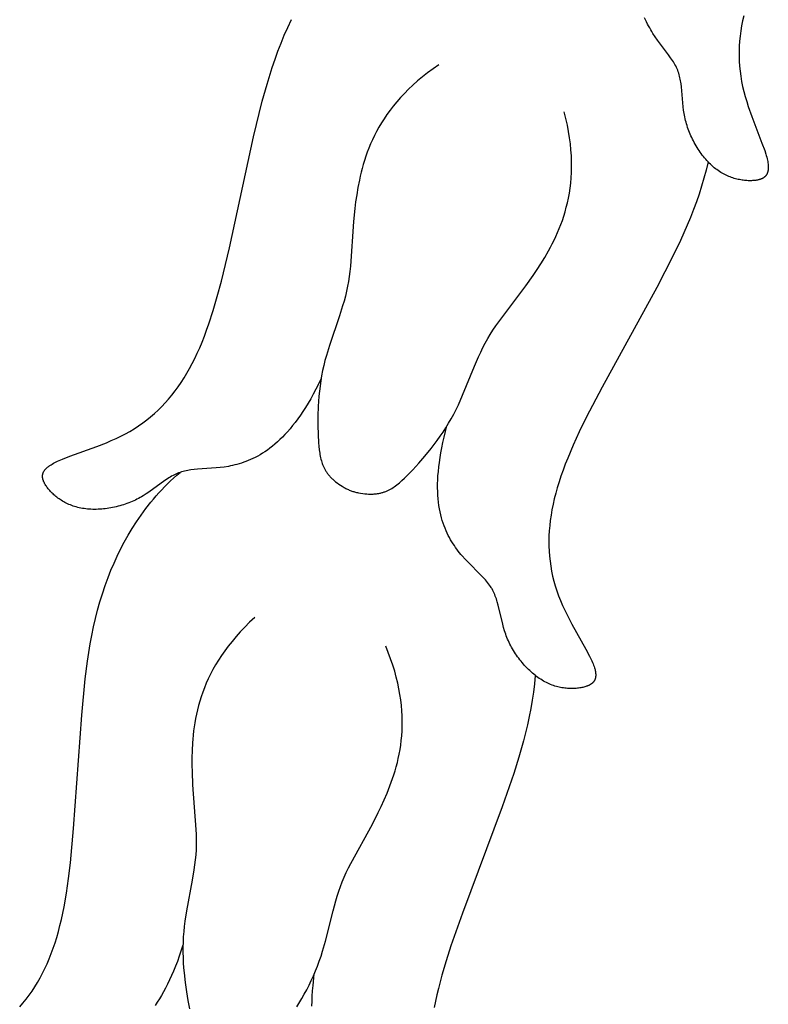
# Model space of a CAD drawing. Extents: x -124 to 128, y -126 to 145.
# Drawn here: x -120 to -99, y 18 to 47 of the extents above; entities that cross this region are included whole.
import ezdxf

# ---------------------------------------------------------------- set-up
doc = ezdxf.new("R2010")
doc.units = 0
doc.header["$MEASUREMENT"] = 0
doc.layers.add('LAYER_1', color=18, linetype='CONTINUOUS')

msp = doc.modelspace()

# ---------------------------------------------------------------- linework, layer by layer
at = {"layer": 'LAYER_1', "color": 5}
for points in [[(-111.581, 36.663), (-111.731, 36.362), (-111.807, 36.222), (-111.882, 36.087), (-111.957, 35.958), (-112.033, 35.835), (-112.108, 35.718), (-112.183, 35.607), (-112.258, 35.5), (-112.333, 35.399), (-112.408, 35.303), (-112.483, 35.212), (-112.557, 35.126), (-112.631, 35.045), (-112.705, 34.968), (-112.778, 34.895), (-112.852, 34.827), (-112.925, 34.762), (-112.997, 34.702), (-113.069, 34.645), (-113.141, 34.593), (-113.213, 34.543), (-113.284, 34.497), (-113.354, 34.455), (-113.424, 34.415), (-113.494, 34.378), (-113.562, 34.345), (-113.631, 34.314), (-113.699, 34.285), (-113.766, 34.259), (-113.832, 34.235), (-113.898, 34.213), (-113.963, 34.193), (-114.028, 34.175), (-114.091, 34.158), (-114.154, 34.143), (-114.217, 34.13), (-114.279, 34.118), (-114.4, 34.098), (-114.518, 34.083), (-114.634, 34.071), (-115.172, 34.033), (-115.271, 34.024), (-115.368, 34.013), (-115.415, 34.006), (-115.461, 33.998), (-115.507, 33.989), (-115.552, 33.979), (-115.596, 33.967), (-115.64, 33.954), (-115.683, 33.94), (-115.725, 33.925), (-115.767, 33.908), (-115.808, 33.889), (-115.849, 33.87), (-115.889, 33.849), (-115.929, 33.828), (-115.968, 33.805), (-116.008, 33.781), (-116.047, 33.757), (-116.124, 33.706), (-116.592, 33.37), (-116.675, 33.314), (-116.76, 33.26), (-116.803, 33.234), (-116.847, 33.209), (-116.892, 33.184), (-116.938, 33.16), (-116.985, 33.137), (-117.032, 33.114), (-117.08, 33.093), (-117.129, 33.072), (-117.179, 33.053), (-117.229, 33.034), (-117.28, 33.016), (-117.331, 32.999), (-117.383, 32.983), (-117.435, 32.968), (-117.487, 32.954), (-117.54, 32.941), (-117.593, 32.929), (-117.646, 32.918), (-117.7, 32.908), (-117.753, 32.899), (-117.806, 32.891), (-117.86, 32.884), (-117.913, 32.878), (-117.966, 32.873), (-118.019, 32.87), (-118.072, 32.867), (-118.124, 32.865), (-118.176, 32.865), (-118.227, 32.865), (-118.279, 32.867), (-118.329, 32.87), (-118.379, 32.874), (-118.429, 32.879), (-118.477, 32.886), (-118.525, 32.893), (-118.572, 32.902), (-118.619, 32.912), (-118.664, 32.923), (-118.709, 32.935), (-118.752, 32.948), (-118.795, 32.962), (-118.837, 32.978), (-118.878, 32.994), (-118.919, 33.011), (-118.958, 33.029), (-118.996, 33.047), (-119.034, 33.067), (-119.07, 33.087), (-119.106, 33.108), (-119.14, 33.129), (-119.174, 33.151), (-119.206, 33.173), (-119.238, 33.196), (-119.269, 33.219), (-119.299, 33.243), (-119.327, 33.267), (-119.355, 33.291), (-119.382, 33.316), (-119.407, 33.34), (-119.432, 33.365), (-119.456, 33.39), (-119.478, 33.415), (-119.5, 33.44), (-119.52, 33.465), (-119.54, 33.49), (-119.558, 33.514), (-119.575, 33.539), (-119.591, 33.563), (-119.606, 33.587), (-119.62, 33.611), (-119.627, 33.623), (-119.633, 33.634), (-119.639, 33.646), (-119.644, 33.658), (-119.65, 33.669), (-119.655, 33.681), (-119.659, 33.692), (-119.663, 33.703), (-119.667, 33.715), (-119.671, 33.726), (-119.674, 33.737), (-119.677, 33.748), (-119.68, 33.759), (-119.682, 33.77), (-119.684, 33.781), (-119.685, 33.792), (-119.686, 33.803), (-119.686, 33.809), (-119.687, 33.814), (-119.687, 33.819), (-119.687, 33.825), (-119.687, 33.83), (-119.687, 33.836), (-119.687, 33.841), (-119.686, 33.846), (-119.686, 33.852), (-119.685, 33.857), (-119.685, 33.862), (-119.684, 33.868), (-119.683, 33.873), (-119.682, 33.878), (-119.681, 33.884), (-119.68, 33.889), (-119.679, 33.894), (-119.677, 33.899), (-119.676, 33.905), (-119.674, 33.91), (-119.673, 33.915), (-119.671, 33.92), (-119.669, 33.926), (-119.667, 33.931), (-119.665, 33.936), (-119.662, 33.941), (-119.66, 33.947), (-119.658, 33.952), (-119.655, 33.957), (-119.652, 33.962), (-119.649, 33.967), (-119.646, 33.972), (-119.64, 33.983), (-119.633, 33.993), (-119.626, 34.003), (-119.619, 34.014), (-119.61, 34.024), (-119.602, 34.034), (-119.592, 34.044), (-119.583, 34.054), (-119.572, 34.065), (-119.562, 34.075), (-119.55, 34.085), (-119.538, 34.095), (-119.526, 34.105), (-119.513, 34.115), (-119.5, 34.125), (-119.486, 34.136), (-119.471, 34.146), (-119.44, 34.166), (-119.407, 34.186), (-119.372, 34.206), (-119.334, 34.226), (-119.293, 34.247), (-119.251, 34.267), (-119.205, 34.287), (-119.108, 34.328), (-118.891, 34.412), (-118.108, 34.695), (-117.827, 34.806), (-117.686, 34.866), (-117.547, 34.929), (-117.409, 34.995), (-117.274, 35.064), (-117.143, 35.137), (-117.016, 35.214), (-116.891, 35.295), (-116.771, 35.38), (-116.654, 35.468), (-116.54, 35.56), (-116.429, 35.656), (-116.322, 35.756), (-116.217, 35.859), (-116.116, 35.967), (-116.018, 36.078), (-115.922, 36.194), (-115.83, 36.313), (-115.74, 36.436), (-115.653, 36.563), (-115.569, 36.694), (-115.487, 36.829), (-115.408, 36.968), (-115.331, 37.112), (-115.256, 37.26), (-115.184, 37.414), (-115.113, 37.572), (-115.044, 37.737), (-114.977, 37.907), (-114.911, 38.083), (-114.847, 38.265), (-114.721, 38.65), (-114.6, 39.062), (-114.481, 39.506), (-114.248, 40.48), (-113.545, 43.714), (-113.292, 44.746), (-113.153, 45.243), (-113.002, 45.729), (-112.921, 45.967), (-112.835, 46.203), (-112.745, 46.437), (-112.65, 46.669), (-112.549, 46.898), (-112.443, 47.125)], [(-99.276, 47.237), (-99.31, 47.088), (-99.34, 46.941), (-99.365, 46.793), (-99.385, 46.646), (-99.4, 46.499), (-99.411, 46.352), (-99.416, 46.206), (-99.416, 46.059), (-99.411, 45.913), (-99.401, 45.766), (-99.387, 45.62), (-99.367, 45.473), (-99.341, 45.326), (-99.311, 45.179), (-99.275, 45.032), (-99.236, 44.885), (-99.192, 44.738), (-99.145, 44.593), (-99.045, 44.307), (-98.747, 43.53), (-98.668, 43.31), (-98.636, 43.21), (-98.622, 43.163), (-98.609, 43.117), (-98.598, 43.074), (-98.588, 43.032), (-98.58, 42.992), (-98.574, 42.953), (-98.569, 42.917), (-98.567, 42.899), (-98.566, 42.882), (-98.565, 42.865), (-98.564, 42.849), (-98.563, 42.833), (-98.563, 42.817), (-98.564, 42.802), (-98.564, 42.787), (-98.565, 42.773), (-98.567, 42.759), (-98.568, 42.745), (-98.57, 42.732), (-98.573, 42.719), (-98.575, 42.706), (-98.578, 42.694), (-98.582, 42.682), (-98.586, 42.67), (-98.588, 42.665), (-98.59, 42.659), (-98.592, 42.654), (-98.594, 42.648), (-98.596, 42.643), (-98.599, 42.638), (-98.601, 42.633), (-98.604, 42.628), (-98.606, 42.623), (-98.609, 42.618), (-98.612, 42.613), (-98.615, 42.608), (-98.618, 42.604), (-98.621, 42.599), (-98.624, 42.595), (-98.627, 42.59), (-98.63, 42.586), (-98.634, 42.582), (-98.637, 42.578), (-98.64, 42.573), (-98.644, 42.569), (-98.648, 42.565), (-98.651, 42.561), (-98.655, 42.558), (-98.659, 42.554), (-98.663, 42.55), (-98.667, 42.547), (-98.671, 42.543), (-98.675, 42.54), (-98.679, 42.536), (-98.684, 42.533), (-98.688, 42.53), (-98.697, 42.523), (-98.706, 42.517), (-98.716, 42.511), (-98.725, 42.506), (-98.735, 42.5), (-98.746, 42.495), (-98.756, 42.49), (-98.767, 42.486), (-98.778, 42.481), (-98.79, 42.477), (-98.801, 42.473), (-98.813, 42.47), (-98.825, 42.466), (-98.838, 42.463), (-98.85, 42.459), (-98.863, 42.457), (-98.877, 42.454), (-98.904, 42.449), (-98.931, 42.444), (-98.96, 42.441), (-98.99, 42.438), (-99.021, 42.436), (-99.052, 42.434), (-99.085, 42.434), (-99.118, 42.434), (-99.151, 42.434), (-99.186, 42.436), (-99.22, 42.438), (-99.256, 42.442), (-99.292, 42.446), (-99.328, 42.451), (-99.365, 42.457), (-99.403, 42.464), (-99.44, 42.472), (-99.478, 42.481), (-99.517, 42.491), (-99.555, 42.502), (-99.594, 42.515), (-99.633, 42.528), (-99.672, 42.542), (-99.711, 42.558), (-99.75, 42.575), (-99.789, 42.593), (-99.829, 42.612), (-99.868, 42.633), (-99.907, 42.654), (-99.945, 42.677), (-99.984, 42.702), (-100.023, 42.728), (-100.061, 42.755), (-100.098, 42.783), (-100.136, 42.813), (-100.173, 42.845), (-100.21, 42.877), (-100.246, 42.911), (-100.281, 42.947), (-100.317, 42.983), (-100.351, 43.021), (-100.386, 43.059), (-100.419, 43.099), (-100.452, 43.139), (-100.484, 43.181), (-100.516, 43.224), (-100.547, 43.267), (-100.578, 43.311), (-100.607, 43.356), (-100.636, 43.402), (-100.664, 43.448), (-100.691, 43.495), (-100.718, 43.542), (-100.743, 43.59), (-100.768, 43.639), (-100.791, 43.688), (-100.814, 43.737), (-100.836, 43.786), (-100.857, 43.836), (-100.876, 43.886), (-100.895, 43.937), (-100.913, 43.987), (-100.929, 44.037), (-100.944, 44.088), (-100.958, 44.138), (-100.971, 44.189), (-100.983, 44.239), (-100.994, 44.289), (-101.003, 44.34), (-101.012, 44.39), (-101.027, 44.489), (-101.038, 44.588), (-101.09, 45.162), (-101.102, 45.254), (-101.109, 45.299), (-101.117, 45.344), (-101.126, 45.389), (-101.135, 45.433), (-101.146, 45.477), (-101.158, 45.52), (-101.171, 45.563), (-101.185, 45.606), (-101.201, 45.648), (-101.21, 45.669), (-101.218, 45.69), (-101.237, 45.732), (-101.258, 45.773), (-101.28, 45.813), (-101.303, 45.854), (-101.327, 45.894), (-101.353, 45.935), (-101.407, 46.015), (-101.465, 46.096), (-101.788, 46.527), (-101.855, 46.623), (-101.921, 46.723), (-101.953, 46.775), (-101.985, 46.828), (-102.016, 46.882), (-102.047, 46.938), (-102.077, 46.995), (-102.107, 47.054), (-102.135, 47.115), (-102.162, 47.177)], [(-108.157, 45.81), (-108.322, 45.693), (-108.48, 45.576), (-108.63, 45.457), (-108.772, 45.338), (-108.907, 45.217), (-109.034, 45.096), (-109.155, 44.975), (-109.269, 44.853), (-109.377, 44.73), (-109.478, 44.607), (-109.573, 44.484), (-109.662, 44.361), (-109.746, 44.238), (-109.824, 44.115), (-109.897, 43.992), (-109.965, 43.869), (-110.028, 43.747), (-110.086, 43.625), (-110.14, 43.504), (-110.19, 43.383), (-110.236, 43.263), (-110.279, 43.144), (-110.317, 43.026), (-110.353, 42.909), (-110.385, 42.793), (-110.415, 42.679), (-110.442, 42.565), (-110.466, 42.453), (-110.509, 42.234), (-110.544, 42.022), (-110.574, 41.817), (-110.599, 41.62), (-110.637, 41.244), (-110.728, 39.942), (-110.743, 39.794), (-110.761, 39.648), (-110.782, 39.503), (-110.808, 39.359), (-110.839, 39.216), (-110.874, 39.073), (-110.912, 38.93), (-110.954, 38.787), (-111.046, 38.502), (-111.338, 37.64), (-111.427, 37.348), (-111.467, 37.201), (-111.504, 37.053), (-111.536, 36.904), (-111.565, 36.755), (-111.59, 36.605), (-111.611, 36.455), (-111.629, 36.306), (-111.644, 36.157), (-111.656, 36.01), (-111.664, 35.865), (-111.674, 35.58), (-111.674, 35.307), (-111.666, 35.048), (-111.652, 34.805), (-111.643, 34.701), (-111.633, 34.602), (-111.62, 34.506), (-111.612, 34.459), (-111.604, 34.413), (-111.594, 34.368), (-111.584, 34.324), (-111.572, 34.28), (-111.559, 34.238), (-111.545, 34.196), (-111.537, 34.175), (-111.529, 34.155), (-111.521, 34.134), (-111.512, 34.114), (-111.503, 34.094), (-111.494, 34.074), (-111.484, 34.055), (-111.473, 34.035), (-111.462, 34.016), (-111.451, 33.996), (-111.44, 33.977), (-111.427, 33.958), (-111.415, 33.939), (-111.401, 33.921), (-111.388, 33.902), (-111.374, 33.884), (-111.359, 33.865), (-111.344, 33.847), (-111.328, 33.829), (-111.312, 33.811), (-111.295, 33.793), (-111.277, 33.775), (-111.259, 33.758), (-111.24, 33.74), (-111.221, 33.723), (-111.201, 33.705), (-111.181, 33.688), (-111.159, 33.671), (-111.115, 33.637), (-111.068, 33.603), (-111.018, 33.57), (-110.965, 33.536), (-110.91, 33.503), (-110.885, 33.489), (-110.86, 33.476), (-110.836, 33.463), (-110.811, 33.451), (-110.785, 33.439), (-110.76, 33.428), (-110.735, 33.418), (-110.709, 33.408), (-110.683, 33.399), (-110.657, 33.39), (-110.631, 33.382), (-110.604, 33.374), (-110.577, 33.367), (-110.55, 33.36), (-110.522, 33.354), (-110.494, 33.348), (-110.431, 33.337), (-110.369, 33.327), (-110.31, 33.32), (-110.252, 33.315), (-110.196, 33.311), (-110.169, 33.31), (-110.142, 33.31), (-110.116, 33.31), (-110.09, 33.31), (-110.064, 33.311), (-110.039, 33.313), (-110.014, 33.315), (-109.99, 33.317), (-109.966, 33.32), (-109.942, 33.323), (-109.918, 33.327), (-109.895, 33.331), (-109.872, 33.336), (-109.85, 33.341), (-109.828, 33.346), (-109.806, 33.352), (-109.784, 33.359), (-109.763, 33.365), (-109.742, 33.373), (-109.721, 33.38), (-109.7, 33.388), (-109.68, 33.396), (-109.66, 33.405), (-109.64, 33.414), (-109.62, 33.424), (-109.6, 33.434), (-109.581, 33.444), (-109.561, 33.454), (-109.523, 33.477), (-109.485, 33.501), (-109.448, 33.526), (-109.411, 33.552), (-109.375, 33.58), (-109.338, 33.609), (-109.302, 33.639), (-109.229, 33.703), (-109.156, 33.772), (-109.081, 33.844), (-108.911, 34.018), (-108.735, 34.208), (-108.556, 34.415), (-108.376, 34.636), (-108.287, 34.752), (-108.2, 34.87), (-108.114, 34.992), (-108.029, 35.116), (-107.947, 35.243), (-107.868, 35.373), (-107.792, 35.505), (-107.719, 35.638), (-107.649, 35.774), (-107.583, 35.912), (-107.459, 36.19), (-107.114, 37.032), (-106.996, 37.307), (-106.934, 37.442), (-106.869, 37.576), (-106.801, 37.707), (-106.73, 37.835), (-106.655, 37.96), (-106.577, 38.084), (-106.494, 38.206), (-106.409, 38.328), (-105.623, 39.37), (-105.406, 39.678), (-105.295, 39.844), (-105.183, 40.018), (-105.071, 40.201), (-104.959, 40.395), (-104.904, 40.495), (-104.85, 40.598), (-104.797, 40.704), (-104.746, 40.813), (-104.696, 40.925), (-104.648, 41.039), (-104.601, 41.157), (-104.558, 41.278), (-104.516, 41.401), (-104.477, 41.528), (-104.442, 41.659), (-104.409, 41.792), (-104.38, 41.93), (-104.354, 42.07), (-104.332, 42.214), (-104.315, 42.362), (-104.301, 42.514), (-104.292, 42.669), (-104.288, 42.828), (-104.289, 42.991), (-104.295, 43.158), (-104.306, 43.329), (-104.323, 43.504), (-104.346, 43.683), (-104.375, 43.867), (-104.411, 44.054), (-104.453, 44.247), (-104.501, 44.443)], [(-100.314, 42.98), (-100.371, 42.743), (-100.435, 42.509), (-100.503, 42.277), (-100.578, 42.046), (-100.657, 41.818), (-100.741, 41.591), (-100.83, 41.365), (-100.923, 41.14), (-101.123, 40.69), (-101.338, 40.24), (-101.808, 39.326), (-103.399, 36.425), (-103.863, 35.536), (-104.064, 35.124), (-104.243, 34.733), (-104.4, 34.36), (-104.471, 34.18), (-104.537, 34.004), (-104.598, 33.832), (-104.653, 33.663), (-104.704, 33.496), (-104.75, 33.333), (-104.791, 33.172), (-104.827, 33.013), (-104.859, 32.856), (-104.885, 32.7), (-104.908, 32.546), (-104.925, 32.393), (-104.938, 32.242), (-104.947, 32.091), (-104.95, 31.941), (-104.949, 31.793), (-104.943, 31.645), (-104.933, 31.499), (-104.917, 31.353), (-104.896, 31.208), (-104.871, 31.063), (-104.84, 30.92), (-104.805, 30.777), (-104.764, 30.635), (-104.718, 30.493), (-104.667, 30.352), (-104.611, 30.211), (-104.55, 30.071), (-104.486, 29.932), (-104.419, 29.794), (-104.28, 29.526), (-103.875, 28.799), (-103.766, 28.593), (-103.719, 28.499), (-103.698, 28.454), (-103.679, 28.411), (-103.662, 28.369), (-103.647, 28.329), (-103.633, 28.29), (-103.621, 28.253), (-103.611, 28.218), (-103.607, 28.201), (-103.603, 28.184), (-103.599, 28.167), (-103.596, 28.151), (-103.593, 28.135), (-103.591, 28.12), (-103.589, 28.105), (-103.588, 28.09), (-103.587, 28.076), (-103.586, 28.062), (-103.586, 28.048), (-103.586, 28.034), (-103.586, 28.021), (-103.587, 28.008), (-103.589, 27.996), (-103.59, 27.984), (-103.592, 27.972), (-103.593, 27.966), (-103.595, 27.96), (-103.596, 27.954), (-103.597, 27.949), (-103.599, 27.943), (-103.601, 27.938), (-103.602, 27.932), (-103.604, 27.927), (-103.606, 27.922), (-103.608, 27.916), (-103.61, 27.911), (-103.612, 27.906), (-103.615, 27.901), (-103.617, 27.896), (-103.619, 27.891), (-103.622, 27.887), (-103.624, 27.882), (-103.627, 27.877), (-103.63, 27.872), (-103.633, 27.868), (-103.636, 27.863), (-103.639, 27.859), (-103.642, 27.855), (-103.645, 27.85), (-103.648, 27.846), (-103.652, 27.842), (-103.655, 27.838), (-103.659, 27.834), (-103.662, 27.83), (-103.666, 27.826), (-103.67, 27.822), (-103.674, 27.818), (-103.682, 27.81), (-103.69, 27.803), (-103.698, 27.796), (-103.707, 27.789), (-103.716, 27.782), (-103.726, 27.776), (-103.736, 27.769), (-103.746, 27.763), (-103.756, 27.757), (-103.767, 27.752), (-103.778, 27.746), (-103.789, 27.741), (-103.801, 27.735), (-103.813, 27.73), (-103.825, 27.725), (-103.837, 27.72), (-103.85, 27.716), (-103.876, 27.707), (-103.903, 27.699), (-103.931, 27.691), (-103.96, 27.684), (-103.99, 27.677), (-104.021, 27.671), (-104.053, 27.666), (-104.086, 27.661), (-104.119, 27.657), (-104.153, 27.654), (-104.188, 27.651), (-104.224, 27.65), (-104.26, 27.649), (-104.297, 27.648), (-104.334, 27.649), (-104.372, 27.651), (-104.41, 27.653), (-104.449, 27.657), (-104.489, 27.662), (-104.528, 27.667), (-104.568, 27.674), (-104.609, 27.681), (-104.649, 27.69), (-104.69, 27.7), (-104.732, 27.711), (-104.773, 27.723), (-104.814, 27.737), (-104.856, 27.752), (-104.898, 27.768), (-104.939, 27.785), (-104.981, 27.804), (-105.023, 27.824), (-105.064, 27.845), (-105.106, 27.868), (-105.147, 27.893), (-105.188, 27.918), (-105.229, 27.946), (-105.27, 27.974), (-105.31, 28.004), (-105.35, 28.035), (-105.39, 28.067), (-105.429, 28.1), (-105.468, 28.135), (-105.507, 28.17), (-105.545, 28.207), (-105.582, 28.244), (-105.619, 28.283), (-105.655, 28.322), (-105.691, 28.362), (-105.726, 28.403), (-105.76, 28.445), (-105.794, 28.488), (-105.827, 28.531), (-105.859, 28.575), (-105.89, 28.619), (-105.921, 28.664), (-105.95, 28.71), (-105.979, 28.756), (-106.007, 28.802), (-106.033, 28.849), (-106.059, 28.896), (-106.083, 28.943), (-106.107, 28.991), (-106.129, 29.039), (-106.15, 29.087), (-106.17, 29.135), (-106.189, 29.183), (-106.207, 29.231), (-106.223, 29.28), (-106.239, 29.328), (-106.268, 29.424), (-106.293, 29.521), (-106.426, 30.081), (-106.451, 30.17), (-106.464, 30.214), (-106.479, 30.258), (-106.493, 30.301), (-106.509, 30.343), (-106.526, 30.385), (-106.544, 30.427), (-106.563, 30.467), (-106.583, 30.508), (-106.605, 30.547), (-106.616, 30.567), (-106.628, 30.586), (-106.653, 30.624), (-106.679, 30.662), (-106.706, 30.699), (-106.735, 30.736), (-106.764, 30.773), (-106.796, 30.809), (-106.861, 30.881), (-106.93, 30.953), (-107.311, 31.334), (-107.391, 31.419), (-107.47, 31.508), (-107.51, 31.555), (-107.549, 31.603), (-107.588, 31.652), (-107.626, 31.703), (-107.664, 31.756), (-107.701, 31.81), (-107.738, 31.866), (-107.774, 31.924), (-107.809, 31.983), (-107.844, 32.045), (-107.877, 32.109), (-107.91, 32.175), (-107.941, 32.243), (-107.971, 32.314), (-107.999, 32.387), (-108.026, 32.463), (-108.051, 32.542), (-108.075, 32.623), (-108.096, 32.707), (-108.116, 32.794), (-108.133, 32.884), (-108.148, 32.977), (-108.161, 33.073), (-108.172, 33.173), (-108.18, 33.276), (-108.185, 33.383), (-108.187, 33.493), (-108.187, 33.607), (-108.184, 33.724), (-108.177, 33.846), (-108.167, 33.971), (-108.154, 34.1), (-108.138, 34.234), (-108.118, 34.372), (-108.094, 34.514), (-108.066, 34.661), (-108.035, 34.812), (-107.999, 34.967), (-107.916, 35.293)], [(-120.352, 18.378), (-120.256, 18.489), (-120.164, 18.603), (-120.075, 18.72), (-119.99, 18.841), (-119.909, 18.966), (-119.831, 19.093), (-119.756, 19.224), (-119.685, 19.359), (-119.617, 19.497), (-119.552, 19.639), (-119.49, 19.784), (-119.432, 19.933), (-119.376, 20.086), (-119.323, 20.244), (-119.273, 20.406), (-119.226, 20.573), (-119.181, 20.746), (-119.139, 20.924), (-119.098, 21.107), (-119.061, 21.297), (-118.991, 21.695), (-118.93, 22.121), (-118.876, 22.577), (-118.784, 23.575), (-118.548, 26.875), (-118.445, 27.934), (-118.378, 28.445), (-118.298, 28.947), (-118.251, 29.195), (-118.2, 29.441), (-118.144, 29.685), (-118.083, 29.928), (-118.016, 30.169), (-117.943, 30.409), (-117.863, 30.648), (-117.776, 30.886), (-117.695, 31.094), (-117.607, 31.301), (-117.514, 31.506), (-117.415, 31.711), (-117.309, 31.913), (-117.197, 32.114), (-117.079, 32.312), (-116.953, 32.507), (-116.821, 32.7), (-116.681, 32.889), (-116.535, 33.075), (-116.458, 33.167), (-116.38, 33.257), (-116.3, 33.346), (-116.218, 33.435), (-116.135, 33.522), (-116.049, 33.608), (-115.961, 33.693), (-115.871, 33.776), (-115.779, 33.859), (-115.685, 33.94)], [(-113.512, 29.716), (-113.66, 29.578), (-113.799, 29.439), (-113.931, 29.3), (-114.054, 29.162), (-114.171, 29.023), (-114.28, 28.886), (-114.382, 28.748), (-114.478, 28.611), (-114.567, 28.474), (-114.649, 28.338), (-114.726, 28.203), (-114.797, 28.069), (-114.862, 27.935), (-114.922, 27.802), (-114.976, 27.67), (-115.026, 27.539), (-115.071, 27.409), (-115.112, 27.28), (-115.148, 27.152), (-115.18, 27.025), (-115.209, 26.9), (-115.234, 26.776), (-115.255, 26.654), (-115.274, 26.533), (-115.29, 26.414), (-115.302, 26.296), (-115.313, 26.18), (-115.321, 26.066), (-115.332, 25.843), (-115.337, 25.628), (-115.337, 25.421), (-115.334, 25.222), (-115.318, 24.845), (-115.222, 23.543), (-115.216, 23.395), (-115.213, 23.247), (-115.214, 23.101), (-115.219, 22.955), (-115.229, 22.808), (-115.243, 22.662), (-115.261, 22.515), (-115.282, 22.367), (-115.332, 22.072), (-115.499, 21.177), (-115.545, 20.876), (-115.564, 20.724), (-115.579, 20.573), (-115.59, 20.421), (-115.597, 20.269), (-115.601, 20.117), (-115.601, 19.966), (-115.597, 19.815), (-115.591, 19.667), (-115.581, 19.519), (-115.569, 19.374), (-115.539, 19.091), (-115.5, 18.82), (-115.455, 18.565), (-115.406, 18.327)], [(-112.286, 18.381), (-112.14, 18.625), (-112.069, 18.752), (-111.999, 18.882), (-111.931, 19.015), (-111.865, 19.15), (-111.802, 19.288), (-111.742, 19.427), (-111.685, 19.568), (-111.631, 19.711), (-111.582, 19.855), (-111.536, 20.001), (-111.453, 20.294), (-111.232, 21.177), (-111.154, 21.466), (-111.112, 21.608), (-111.067, 21.749), (-111.019, 21.889), (-110.967, 22.026), (-110.91, 22.161), (-110.85, 22.294), (-110.786, 22.427), (-110.718, 22.559), (-110.088, 23.703), (-109.917, 24.039), (-109.831, 24.219), (-109.746, 24.407), (-109.66, 24.605), (-109.577, 24.812), (-109.537, 24.919), (-109.498, 25.029), (-109.461, 25.141), (-109.425, 25.256), (-109.392, 25.374), (-109.36, 25.494), (-109.332, 25.617), (-109.305, 25.743), (-109.282, 25.871), (-109.262, 26.003), (-109.245, 26.137), (-109.231, 26.274), (-109.222, 26.414), (-109.217, 26.557), (-109.216, 26.702), (-109.219, 26.851), (-109.227, 27.003), (-109.241, 27.158), (-109.259, 27.316), (-109.283, 27.477), (-109.313, 27.641), (-109.348, 27.809), (-109.39, 27.98), (-109.438, 28.154), (-109.493, 28.331), (-109.555, 28.512), (-109.624, 28.696), (-109.7, 28.884)], [(-105.347, 28.032), (-105.37, 27.789), (-105.4, 27.548), (-105.435, 27.309), (-105.475, 27.07), (-105.521, 26.833), (-105.572, 26.596), (-105.628, 26.36), (-105.688, 26.124), (-105.822, 25.651), (-105.971, 25.174), (-106.306, 24.203), (-107.467, 21.105), (-107.8, 20.159), (-107.94, 19.722), (-108.062, 19.309), (-108.165, 18.918), (-108.21, 18.73), (-108.25, 18.546), (-108.285, 18.367)], [(-115.6, 20.175), (-115.707, 19.856), (-115.761, 19.706), (-115.817, 19.562), (-115.873, 19.424), (-115.93, 19.292), (-115.988, 19.165), (-116.046, 19.044), (-116.106, 18.928), (-116.165, 18.818), (-116.226, 18.712), (-116.287, 18.611), (-116.348, 18.515), (-116.41, 18.424)], [(-111.846, 18.401), (-111.843, 18.545), (-111.837, 18.694), (-111.827, 18.848), (-111.814, 19.007), (-111.778, 19.341)]]:
    msp.add_lwpolyline(points, dxfattribs=at)

doc.saveas('drawing.dxf')
